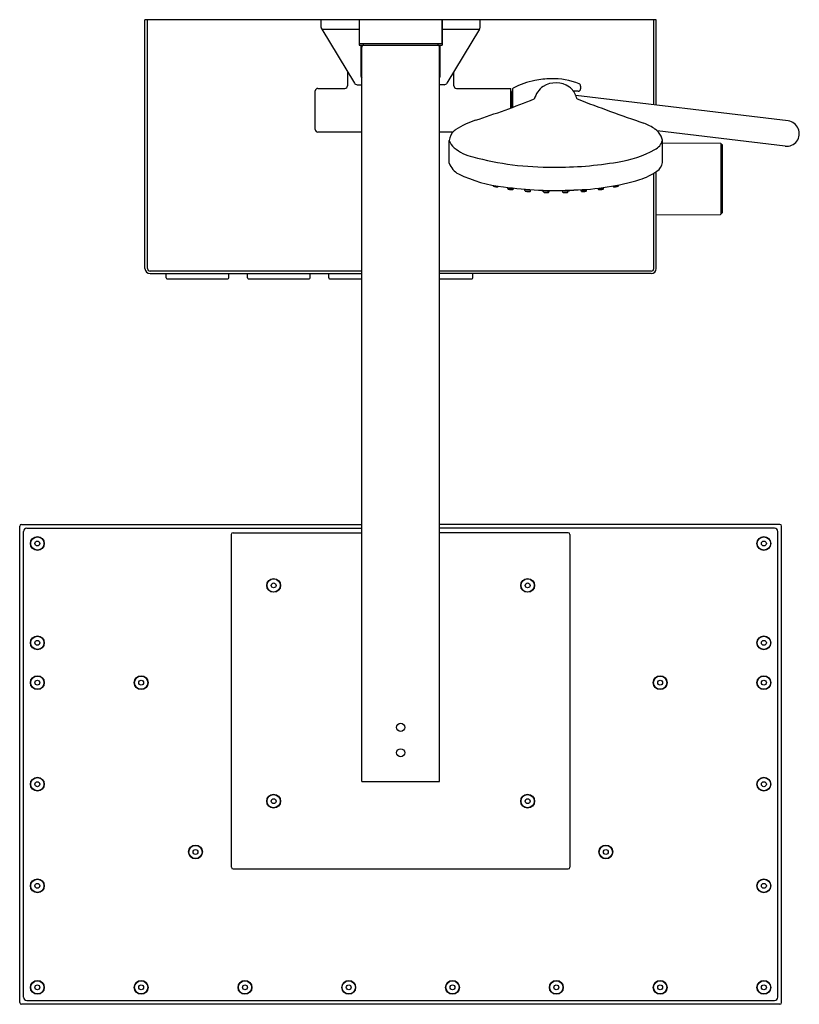
# Model space of a CAD drawing. Extents: x 511 to 529.1, y 40.7 to 63.6.
import ezdxf

# ---------------------------------------------------------------- set-up
doc = ezdxf.new("R2010")
doc.units = 0
doc.header["$LTSCALE"] = 0.64311
doc.layers.get('0').update_dxf_attribs({"color": 255, "linetype": 'CONTINUOUS'})
doc.layers.get('DEFPOINTS').update_dxf_attribs({"linetype": 'CONTINUOUS'})
doc.styles.get("Standard").update_dxf_attribs({"font": 'txt', "width": 0.8})

msp = doc.modelspace()

# ---------------------------------------------------------------- linework, layer by layer
for p, q in [((525.823, 63.602), (513.933, 63.602)), ((513.933, 57.814), (513.933, 63.602)), ((513.992, 57.814), (513.992, 63.602)), ((518.03, 63.422), (518.03, 63.602)), ((518.914, 63.602), (518.914, 63.011)), ((518.917, 63.602), (518.917, 63.05)), ((520.839, 63.602), (520.839, 63.05)), ((520.843, 63.602), (520.843, 63.011)), ((521.726, 63.422), (521.726, 63.602)), ((525.764, 61.62), (525.764, 63.602)), ((525.823, 61.613), (525.823, 63.602)), ((518.042, 63.381), (518.802, 62.126)), ((518.042, 63.381), (518.914, 63.381)), ((520.843, 63.381), (521.715, 63.381)), ((521.715, 63.381), (520.954, 62.126)), ((518.914, 63.011), (520.843, 63.011)), ((518.917, 63.05), (520.839, 63.05)), ((518.96, 62.283), (518.96, 63.011)), ((518.973, 45.885), (518.973, 62.991)), ((520.784, 45.885), (520.784, 62.991)), ((520.796, 62.283), (520.796, 63.011)), ((518.642, 62.391), (518.642, 62.063)), ((521.115, 62.063), (521.115, 62.391)), ((518.869, 62.088), (518.973, 62.088)), ((520.887, 62.088), (520.784, 62.088)), ((524.063, 62.059), (524.063, 61.995)), ((517.894, 61.046), (517.894, 61.944)), ((517.953, 62.004), (518.582, 62.004)), ((521.174, 62.004), (522.437, 62.004)), ((522.437, 61.548), (522.437, 62.004)), ((522.445, 61.918), (522.437, 61.918)), ((522.465, 61.559), (522.465, 61.922)), ((522.484, 61.942), (522.488, 61.942)), ((522.488, 61.567), (522.488, 61.999)), ((524.004, 61.936), (523.894, 61.936)), ((528.888, 61.246), (523.95, 61.838)), ((518.973, 60.987), (517.953, 60.987)), ((521.096, 60.987), (520.784, 60.987)), ((528.818, 60.659), (525.84, 61.017)), ((521.006, 60.267), (521.006, 60.793)), ((525.965, 60.282), (525.965, 60.797)), ((525.965, 60.74), (527.316, 60.728)), ((527.321, 60.726), (527.356, 60.691)), ((527.321, 60.726), (527.321, 59.076)), ((527.358, 60.685), (527.358, 59.117)), ((525.764, 57.814), (525.764, 60.031)), ((525.823, 57.814), (525.823, 60.069)), ((522.026, 59.751), (522.026, 59.749)), ((522.371, 59.679), (522.371, 59.701)), ((522.499, 59.67), (522.499, 59.686)), ((522.769, 59.63), (522.769, 59.66)), ((522.897, 59.624), (522.897, 59.65)), ((523.2, 59.604), (523.2, 59.636)), ((523.328, 59.602), (523.327, 59.632)), ((523.641, 59.602), (523.641, 59.632)), ((523.769, 59.604), (523.769, 59.635)), ((524.072, 59.624), (524.072, 59.648)), ((524.2, 59.63), (524.2, 59.656)), ((524.47, 59.67), (524.47, 59.682)), ((524.598, 59.679), (524.598, 59.699)), ((524.943, 59.759), (524.943, 59.749)), ((527.356, 59.111), (527.321, 59.076)), ((525.823, 59.061), (527.316, 59.074)), ((518.973, 57.755), (514.051, 57.755)), ((525.705, 57.755), (520.784, 57.755)), ((514.051, 57.696), (518.973, 57.696)), ((514.425, 57.597), (514.425, 57.696)), ((514.445, 57.577), (515.862, 57.577)), ((515.882, 57.597), (515.882, 57.696)), ((516.315, 57.597), (516.315, 57.696)), ((516.335, 57.577), (517.752, 57.577)), ((517.772, 57.597), (517.772, 57.696)), ((518.205, 57.597), (518.205, 57.696)), ((518.225, 57.577), (518.973, 57.577)), ((525.705, 57.696), (520.784, 57.696)), ((520.784, 57.577), (521.538, 57.577)), ((521.557, 57.597), (521.557, 57.696)), ((511.02, 40.743), (511.02, 51.826)), ((511.059, 51.864), (518.973, 51.864)), ((511.187, 51.776), (518.973, 51.776)), ((528.697, 51.864), (520.784, 51.864)), ((528.569, 51.776), (520.784, 51.776)), ((528.736, 40.743), (528.736, 51.826)), ((511.108, 40.871), (511.108, 51.699)), ((515.941, 51.632), (515.941, 43.893)), ((515.98, 51.672), (518.973, 51.672)), ((523.776, 51.672), (520.784, 51.672)), ((523.815, 51.632), (523.815, 43.893)), ((528.648, 40.871), (528.648, 51.699)), ((518.973, 45.885), (520.784, 45.885)), ((515.981, 43.854), (523.776, 43.854)), ((511.187, 40.793), (528.569, 40.793)), ((528.697, 40.704), (511.059, 40.704))]:
    msp.add_line(p, q)
for centre, radius in [((511.431, 51.42), 0.161), ((511.431, 51.42), 0.154), ((528.325, 51.42), 0.161), ((528.325, 51.42), 0.154), ((511.431, 51.42), 0.0568), ((528.325, 51.42), 0.0568), ((516.925, 50.446), 0.161), ((522.831, 50.446), 0.161), ((516.925, 50.446), 0.154), ((516.925, 50.446), 0.0568), ((522.831, 50.446), 0.154), ((522.831, 50.446), 0.0568), ((511.431, 49.109), 0.161), ((511.431, 49.109), 0.154), ((528.325, 49.109), 0.161), ((528.325, 49.109), 0.154), ((511.431, 49.109), 0.0568), ((528.325, 49.109), 0.0568), ((511.431, 48.184), 0.161), ((511.431, 48.184), 0.154), ((513.845, 48.184), 0.161), ((513.845, 48.184), 0.154), ((525.912, 48.184), 0.161), ((525.912, 48.184), 0.154), ((528.325, 48.184), 0.161), ((528.325, 48.184), 0.154), ((511.431, 48.184), 0.0568), ((513.845, 48.184), 0.0568), ((525.912, 48.184), 0.0568), ((528.325, 48.184), 0.0568), ((519.878, 47.145), 0.094), ((519.878, 46.554), 0.094), ((511.431, 45.822), 0.161), ((511.431, 45.822), 0.154), ((511.431, 45.822), 0.0568), ((528.325, 45.822), 0.161), ((528.325, 45.822), 0.154), ((528.325, 45.822), 0.0568), ((516.925, 45.428), 0.161), ((516.925, 45.428), 0.154), ((522.831, 45.428), 0.161), ((522.831, 45.428), 0.154), ((516.925, 45.428), 0.0568), ((522.831, 45.428), 0.0568), ((515.108, 44.247), 0.161), ((515.108, 44.247), 0.154), ((515.108, 44.247), 0.0568), ((524.648, 44.247), 0.161), ((524.648, 44.247), 0.154), ((524.648, 44.247), 0.0568), ((511.431, 43.46), 0.161), ((511.431, 43.46), 0.154), ((511.431, 43.46), 0.0568), ((528.325, 43.46), 0.161), ((528.325, 43.46), 0.154), ((528.325, 43.46), 0.0568), ((511.431, 41.098), 0.161), ((511.431, 41.098), 0.154), ((513.845, 41.098), 0.161), ((513.845, 41.098), 0.154), ((516.258, 41.098), 0.161), ((516.258, 41.098), 0.154), ((518.671, 41.098), 0.161), ((518.671, 41.098), 0.154), ((521.085, 41.098), 0.161), ((521.085, 41.098), 0.154), ((523.498, 41.098), 0.161), ((523.498, 41.098), 0.154), ((525.912, 41.098), 0.161), ((525.912, 41.098), 0.154), ((528.325, 41.098), 0.161), ((528.325, 41.098), 0.154), ((511.431, 41.098), 0.0568), ((513.845, 41.098), 0.0568), ((516.258, 41.098), 0.0568), ((518.671, 41.098), 0.0568), ((521.085, 41.098), 0.0568), ((523.498, 41.098), 0.0568), ((525.912, 41.098), 0.0568), ((528.325, 41.098), 0.0568)]:
    msp.add_circle(centre, radius)
for centre, radius, start, end in [((518.109, 63.422), 0.0787, 180, 211.2184), ((521.647, 63.422), 0.0787, 328.7816, 0), ((519.024, 62.96), 0.0512, 90, 180), ((518.992, 62.991), 0.0197, 90, 180), ((520.732, 62.96), 0.0512, 0, 90), ((520.764, 62.991), 0.0197, 0, 90), ((519.031, 62.282), 0.0707, 179.1472, 214.1139), ((520.725, 62.282), 0.0707, 325.8861, 0.8528), ((518.582, 62.063), 0.0591, 270, 360), ((518.869, 62.167), 0.0787, 211.2184, 270), ((520.887, 62.167), 0.0787, 270, 328.7816), ((521.174, 62.063), 0.059, 180, 270), ((523.332, 60.459), 1.762, 100.8583, 118.3737), ((523.369, 60.393), 1.834, 89.9248, 101.5992), ((523.483, 61.567), 0.566, 55.8752, 121.0671), ((523.444, 60.698), 1.53, 67.6225, 92.7126), ((524.004, 62.059), 0.0591, 0, 67.6225), ((517.953, 61.944), 0.0591, 90, 180), ((522.445, 61.898), 0.0197, 360, 90), ((522.484, 61.922), 0.0197, 90, 180), ((522.5, 61.999), 0.0118, 118.3737, 180), ((523.54, 61.589), 0.58, 127.0917, 163.1607), ((523.468, 61.627), 0.527, 22.3618, 50.8741), ((522.61, 61.245), 1.466, 20.4383, 23.3852), ((524.004, 61.995), 0.0591, 270, 0), ((513.003, 87.154), 27.288, 288.4054, 291.4576), ((543.662, 113.423), 55.286, 249.1491, 250.8591), ((522.106, 59.642), 1.691, 106.7311, 123.9381), ((525.217, 60.281), 0.965, 53.3972, 70.8591), ((528.853, 60.953), 0.295, 263.1627, 83.1627), ((517.953, 61.046), 0.0591, 180, 270), ((521.345, 60.754), 0.341, 130.2502, 173.3495), ((521.529, 60.568), 0.603, 127.5553, 132.196), ((525.486, 60.643), 0.515, 29.0906, 53.3972), ((521.357, 60.909), 0.369, 198.2607, 230.3482), ((525.648, 60.875), 0.326, 295.8414, 346.1987), ((525.729, 60.778), 0.236, 4.5644, 29.0906), ((527.316, 60.72), 0.0079, 44.75, 89.5), ((527.351, 60.685), 0.0079, 0, 44.75), ((521.778, 61.417), 1.029, 230.3482, 257.4019), ((524.549, 62.857), 2.592, 278.281, 298.6148), ((521.437, 60.419), 0.457, 199.3818, 242.3216), ((523.347, 67), 6.827, 254.7644, 270.6654), ((523.523, 68.433), 8.261, 269.3308, 279.7515), ((525.67, 60.325), 0.298, 304.4542, 351.6336), ((522.625, 62.916), 3.222, 244.246, 263.7107), ((524.93, 61.403), 1.605, 288.5512, 304.4542), ((523.746, 65.685), 6.046, 271.5179, 286.2829), ((522.045, 59.749), 0.0192, 180.0068, 211.8331), ((522.03, 59.75), 0.00465, 195.0197, 237.3095), ((522.085, 59.878), 0.144, 246.7105, 263.2552), ((522.048, 59.75), 0.0227, 211.8331, 251.6742), ((522.106, 59.927), 0.209, 251.6742, 261.8267), ((522.124, 60.116), 0.385, 261.5363, 265.213), ((522.151, 60.24), 0.525, 261.8267, 265.6776), ((522.125, 60.117), 0.386, 265.213, 269.1631), ((522.122, 59.849), 0.133, 265.6776, 273.8154), ((522.122, 59.929), 0.198, 269.1631, 274.5175), ((522.128, 59.751), 0.0341, 273.8154, 299.0696), ((522.137, 59.735), 0.0159, 299.0696, 340.4841), ((523.486, 68.564), 8.933, 262.189, 272.6958), ((522.39, 59.679), 0.0188, 179.9609, 212.6307), ((522.389, 59.698), 0.0259, 227.0484, 261.9861), ((522.392, 59.68), 0.0218, 212.6307, 256.5728), ((522.458, 60.02), 0.355, 258.1833, 274.9737), ((522.462, 59.972), 0.322, 256.5728, 264.874), ((522.476, 60.131), 0.482, 264.874, 268.6288), ((522.467, 59.75), 0.1, 268.6288, 278.2468), ((522.479, 59.672), 0.021, 278.2468, 319.9844), ((522.488, 59.681), 0.0154, 271.1709, 314.064), ((522.48, 59.67), 0.0186, 319.9844, 0.4581), ((522.788, 59.63), 0.019, 180.0769, 228.7858), ((522.777, 59.635), 0.00926, 214.8053, 259.4772), ((522.853, 60.048), 0.429, 259.4772, 273.8608), ((522.791, 59.633), 0.023, 228.7858, 258.9186), ((522.855, 60.003), 0.398, 260.0415, 273.0189), ((522.874, 59.632), 0.0271, 274.1418, 304.7418), ((522.88, 59.652), 0.0318, 273.8608, 302.2929), ((522.88, 59.624), 0.0172, 304.7418, 359.8053), ((523.173, 59.645), 0.0198, 204.3858, 244.7445), ((523.182, 59.666), 0.0428, 244.7445, 264.5042), ((523.214, 59.867), 0.246, 261.6963, 266.6935), ((523.218, 59.604), 0.0188, 180.0335, 229.4574), ((523.208, 59.612), 0.0113, 221.5882, 256.7679), ((523.268, 59.944), 0.349, 259.7331, 279.1712), ((523.222, 59.608), 0.0236, 229.4574, 266.5323), ((523.271, 60.02), 0.439, 263.3459, 274.8764), ((523.308, 59.602), 0.0189, 271.6899, 309.6974), ((523.306, 59.604), 0.0214, 309.6974, 356.2099), ((523.322, 59.606), 0.00618, 279.1712, 328.5877), ((523.663, 59.604), 0.0214, 183.7901, 230.3026), ((523.647, 59.606), 0.00618, 211.4123, 260.8288), ((523.701, 59.944), 0.349, 260.8288, 280.2669), ((523.661, 59.602), 0.0189, 230.3026, 268.3101), ((523.698, 60.02), 0.439, 265.1236, 276.6541), ((523.747, 59.608), 0.0236, 273.4677, 310.5426), ((523.75, 59.604), 0.0188, 310.5426, 359.9665), ((523.761, 59.612), 0.0113, 283.2321, 318.4118), ((523.755, 59.867), 0.246, 273.3065, 278.3037), ((523.786, 59.666), 0.0428, 275.4958, 295.2555), ((523.796, 59.645), 0.0198, 295.2555, 335.3003), ((524.089, 59.652), 0.0318, 237.7071, 266.1392), ((524.089, 59.624), 0.0172, 180.1947, 235.2582), ((524.095, 59.632), 0.0271, 235.2582, 265.8582), ((524.116, 60.048), 0.429, 266.1392, 280.5228), ((524.114, 60.003), 0.398, 266.9811, 279.9585), ((524.178, 59.633), 0.023, 281.0814, 311.2142), ((524.181, 59.63), 0.019, 311.2142, 359.9231), ((524.192, 59.635), 0.00926, 280.5228, 325.1947), ((524.488, 59.67), 0.0186, 179.5419, 220.0156), ((524.481, 59.681), 0.0154, 225.936, 268.8291), ((524.49, 59.672), 0.021, 220.0156, 261.7532), ((524.511, 60.02), 0.355, 265.0263, 281.8167), ((524.502, 59.75), 0.1, 261.7532, 271.3712), ((524.492, 60.131), 0.482, 271.3712, 275.126), ((524.507, 59.972), 0.322, 275.126, 283.4272), ((524.576, 59.68), 0.0218, 283.4272, 327.3693), ((524.58, 59.698), 0.0259, 278.0139, 312.9516), ((524.579, 59.679), 0.0188, 327.3693, 0.0391), ((524.835, 59.739), 0.0217, 193.9049, 238.1521), ((524.846, 59.801), 0.0701, 249.6033, 273.2768), ((524.84, 59.751), 0.0341, 240.9304, 266.1846), ((524.847, 59.849), 0.133, 266.1846, 274.3224), ((524.844, 60.117), 0.386, 270.8369, 274.787), ((524.817, 60.24), 0.525, 274.3224, 278.1733), ((524.844, 60.116), 0.385, 274.787, 278.4637), ((524.862, 59.927), 0.209, 278.1733, 288.3258), ((524.884, 59.878), 0.144, 276.7448, 293.2895), ((524.921, 59.75), 0.0227, 288.3258, 328.1669), ((524.924, 59.749), 0.0192, 328.1669, 359.9932), ((524.939, 59.75), 0.00465, 302.6905, 344.9803), ((527.316, 59.082), 0.0079, 270.5, 315.25), ((527.351, 59.117), 0.0079, 315.25, 0), ((514.051, 57.814), 0.118, 180, 270), ((514.051, 57.814), 0.0591, 180, 270), ((525.705, 57.814), 0.118, 270, 0), ((525.705, 57.814), 0.0591, 270, 360), ((514.445, 57.597), 0.0197, 180, 270), ((515.862, 57.597), 0.0197, 270, 0), ((516.335, 57.597), 0.0197, 180, 270), ((517.752, 57.597), 0.0197, 270, 0), ((518.225, 57.597), 0.0197, 180, 270), ((521.538, 57.597), 0.0197, 270, 0), ((511.059, 51.825), 0.039, 89.382, 179.3522), ((511.186, 51.698), 0.0778, 89.3004, 179.4337), ((528.57, 51.698), 0.0778, 0.5663, 90.6996), ((528.697, 51.825), 0.039, 0.6478, 90.618), ((515.98, 51.632), 0.0394, 90, 180), ((523.776, 51.632), 0.0394, 360, 90), ((515.981, 43.893), 0.0394, 180, 270), ((523.776, 43.893), 0.0394, 270, 0), ((511.187, 40.871), 0.0787, 180, 270), ((528.569, 40.871), 0.0787, 270, 360), ((511.059, 40.743), 0.0394, 180, 270), ((528.697, 40.743), 0.0394, 270, 360)]:
    msp.add_arc(centre, radius, start, end)

# ---------------------------------------------------------------- texts
at = {"layer": 'DEFPOINTS'}
for tag, p, s in [('MODELNUMBER', (519.872, 63.599), 'K-23749T-9'), ('TRADENAME', (519.872, 63.597), 'URBANITY'), ('PRODUCT', (519.872, 63.596), 'SHOWER COLUMN')]:
    msp.add_attdef(tag, p, s, height=0.001, dxfattribs=at)

doc.saveas('drawing.dxf')
